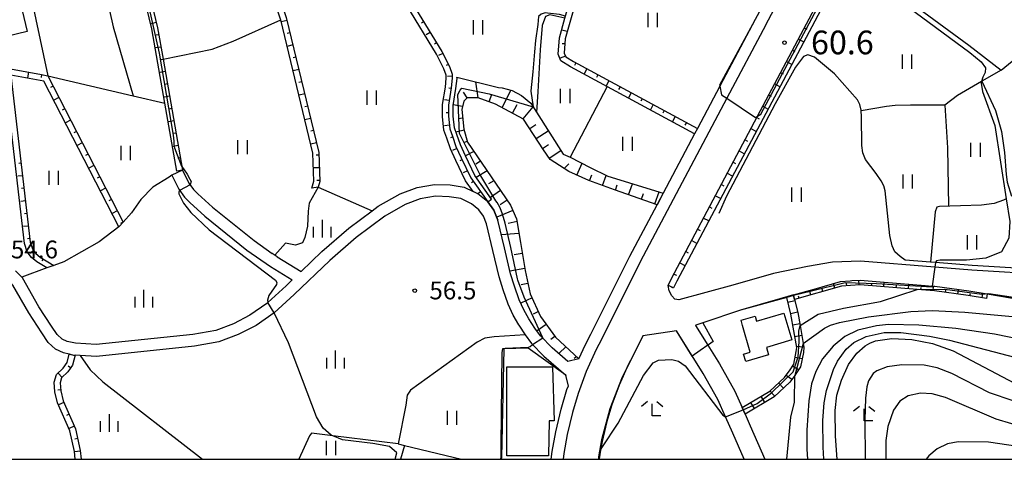
# Model space of a CAD drawing. Extents: x -12000 to -10000, y 88500 to 90000.
# Drawn here: x -11583 to -11375, y 88500 to 88593 of the extents above; entities that cross this region are included whole.
import ezdxf

# ---------------------------------------------------------------- set-up
doc = ezdxf.new("R2010")
doc.units = 0
for name, color, linetype in [('2101000', 7, 'Continuous'), ('2101001', 7, 'Continuous'), ('2213000', 7, 'Continuous'), ('3001000', 4, 'Continuous'), ('3003000', 7, 'Continuous'), ('5102000', 4, 'Continuous'), ('6101110', 6, 'Continuous'), ('6101121', 6, 'Continuous'), ('6101990', 6, 'Continuous'), ('6110000', 1, 'Continuous'), ('6301000', 3, 'Continuous'), ('6302000', 3, 'Continuous'), ('6311000', 3, 'Continuous'), ('6333000', 2, 'Continuous'), ('6334000', 2, 'Continuous'), ('7101000', 4, 'Continuous'), ('7101001', 8, 'Continuous'), ('7102000', 2, 'Continuous'), ('7102001', 8, 'Continuous'), ('7201110', 2, 'Continuous'), ('7201121', 63, 'Continuous'), ('7201990', 2, 'Continuous'), ('7311000', 1, 'Continuous'), ('7312000', 4, 'Continuous'), ('999', 7, 'Continuous')]:
    doc.layers.add(name, color=color, linetype=linetype)
doc.styles.add('Dm_Anotation', font='txt.shx', dxfattribs={"bigfont": 'PSCDM.shx'})

# ---------------------------------------------------------------- blocks, each defined once
blk = doc.blocks.new('631100')
at = {"layer": '6311000'}
for points in [[(-0.4, 0.6), (-0.4, -0.6)], [(0.4, 0.6), (0.4, -0.6)]]:
    blk.add_lwpolyline(points, dxfattribs=at)
blk = doc.blocks.new('633300')
at = {"layer": '6333000'}
for points in [[(-0.4, 0.6), (-0.9, 0.2)], [(0.72, -0.6), (0, -0.6), (0, 0.4)], [(0.4, 0.6), (0.9, 0.2)]]:
    blk.add_lwpolyline(points, dxfattribs=at)
blk = doc.blocks.new('633400')
at = {"layer": '6334000'}
for points in [[(-0.75, -0.75), (-0.75, 0.15)], [(0, -0.75), (0, 0.75)], [(0.75, -0.75), (0.75, 0.15)]]:
    blk.add_lwpolyline(points, dxfattribs=at)
blk = doc.blocks.new('731100')
at = {"layer": '7311000'}
blk.add_circle((0, 0), 0.15, dxfattribs=at)
blk = doc.blocks.new('731200')
at = {"layer": '7312000'}
blk.add_circle((0, 0), 0.15, dxfattribs=at)

msp = doc.modelspace()

# ---------------------------------------------------------------- linework, layer by layer
at = {"layer": '2101000', "flags": 128}
for points in [[(-11446.4, 88536.69), (-11445.66, 88538.17), (-11427.52, 88572.39), (-11402.63, 88619.33)], [(-11428.01, 88592.8), (-11435.48, 88578.71), (-11440.22, 88569.79), (-11440.81, 88568.69), (-11447.44, 88556.16), (-11448.73, 88553.73)], [(-11551.13, 88559.91), (-11549.69, 88556.97), (-11548.5, 88555.33), (-11547.37, 88554.17), (-11544.19, 88551.31), (-11535.3, 88544.15), (-11530.29, 88540.64), (-11525.73, 88537.84), (-11527.03, 88536.61), (-11530.91, 88533.06), (-11531.13, 88532.86), (-11534.67, 88530.39), (-11538.16, 88528.58), (-11541.87, 88527.19), (-11546.68, 88526.34), (-11567.09, 88524.21), (-11571.45, 88524.47), (-11573.21, 88524.83), (-11574.27, 88525.34), (-11575.36, 88526.31), (-11576.52, 88528.06), (-11579.21, 88532.18), (-11582.66, 88538.26), (-11582.81, 88538.42), (-11584.13, 88539.78)], [(-11548.89, 88561.01), (-11547.54, 88558.26), (-11546.59, 88556.95), (-11545.64, 88555.98), (-11542.57, 88553.22), (-11533.8, 88546.15), (-11529.95, 88543.45)], [(-11528.92, 88542.73), (-11523.86, 88539.62), (-11519.46, 88543.81), (-11513.81, 88548.73), (-11508.87, 88552.41), (-11507.57, 88553.38), (-11502.95, 88556.02), (-11499.39, 88557.35), (-11495.7, 88557.99), (-11492.38, 88557.87), (-11489.42, 88557.44), (-11487.57, 88556.52)], [(-11484.48, 88554.33), (-11486.57, 88556.02), (-11487.57, 88556.52)], [(-11477.9, 88528.33), (-11477.92, 88528.35), (-11479.09, 88530.41), (-11480.15, 88532.7), (-11481.22, 88535.72), (-11482.06, 88538.51), (-11483.37, 88544.03), (-11484.7, 88549.68), (-11485.38, 88551.3), (-11486.32, 88552.6), (-11487.93, 88553.91), (-11490.18, 88555.02), (-11492.61, 88555.38), (-11495.53, 88555.48), (-11498.74, 88554.92), (-11501.89, 88553.75), (-11506.2, 88551.29), (-11512.24, 88546.79), (-11517.78, 88541.96), (-11525.33, 88534.78), (-11529.56, 88530.9), (-11533.37, 88528.25), (-11537.14, 88526.3), (-11541.21, 88524.77), (-11546.33, 88523.86), (-11567.03, 88521.7), (-11570.47, 88521.91), (-11571.56, 88521.98)], [(-11484.48, 88554.33), (-11483.19, 88552.53), (-11482.31, 88550.45)], [(-11465.21, 88521.17), (-11463.85, 88524.2), (-11462.72, 88526.42), (-11454.5, 88542.86), (-11448.74, 88553.71), (-11448.73, 88553.73)], [(-11465.21, 88521.17), (-11467.56, 88520.65), (-11470.9, 88523.54), (-11473.31, 88526.06), (-11474.52, 88527.67), (-11475.77, 88529.65), (-11476.87, 88531.56), (-11477.83, 88533.65), (-11478.84, 88536.49), (-11479.64, 88539.16), (-11480.94, 88544.6), (-11482.31, 88550.45)], [(-11528.92, 88542.73), (-11529.95, 88543.45)], [(-11366.18, 88538.91), (-11382.27, 88539.87), (-11390.11, 88540.52), (-11405.76, 88541.81), (-11411.69, 88541.57), (-11416.97, 88540.7), (-11424.18, 88539.2), (-11432.72, 88536.74)], [(-11572.79, 88522.2), (-11574.01, 88522.44), (-11575.67, 88523.24), (-11577.27, 88524.66), (-11578.61, 88526.68), (-11581.35, 88530.88), (-11584.68, 88536.75), (-11585.65, 88537.76), (-11586.83, 88538.39), (-11588.37, 88538.77), (-11591.48, 88538.79), (-11597.74, 88538.49), (-11606.18, 88537.57), (-11616.63, 88535.96), (-11617.57, 88535.64), (-11617.65, 88535.59), (-11618.01, 88535.33), (-11617.83, 88529.09), (-11617.96, 88520.86), (-11618.36, 88512.51), (-11619.15, 88503.61), (-11619.57, 88500)], [(-11419.94, 88534.68), (-11415.59, 88535.91), (-11409.99, 88537.48), (-11407.95, 88537.67), (-11407.61, 88537.69), (-11405.84, 88537.81), (-11400.8, 88537.39), (-11392.15, 88536.67), (-11390.64, 88536.55), (-11390.08, 88536.5), (-11382.95, 88535.56), (-11379.06, 88534.9), (-11371.24, 88533.56)], [(-11432.72, 88536.74), (-11444.11, 88533.61), (-11444.97, 88533.77), (-11445.63, 88534.51), (-11446.16, 88535.57), (-11446.4, 88536.69)], [(-11419.94, 88534.68), (-11422.85, 88533.86), (-11431.11, 88531.48), (-11439.1, 88528.78), (-11440.57, 88528.28)], [(-11477.9, 88528.33), (-11476.58, 88526.25), (-11475.22, 88524.44), (-11472.62, 88521.73), (-11468, 88517.73), (-11467.97, 88517.7)], [(-11438.97, 88518.07), (-11438.98, 88518.1), (-11441.31, 88521.8), (-11444.66, 88527.1), (-11451.73, 88526.05), (-11453.8, 88521.92), (-11454.82, 88519.9), (-11456.72, 88515.66), (-11458.25, 88511.51), (-11459.33, 88507.94), (-11460.34, 88503.73), (-11460.66, 88501.94), (-11460.98, 88500.11), (-11460.99, 88500)], [(-11440.57, 88528.28), (-11440.63, 88528.26), (-11438.02, 88524.09), (-11435.54, 88520.14), (-11432.31, 88514.4), (-11430.76, 88510.9), (-11430.15, 88509.52), (-11429.07, 88507.09), (-11426.01, 88500)], [(-11572.79, 88522.2), (-11571.77, 88521.99), (-11571.56, 88521.98)], [(-11471.07, 88500), (-11470.87, 88501.61), (-11470.13, 88505.76), (-11468.99, 88510.55), (-11467.74, 88514.69), (-11467.43, 88515.52), (-11467.97, 88517.7)], [(-11430.36, 88500), (-11432.73, 88505.48), (-11434.26, 88508.94), (-11435.89, 88512.6), (-11438.97, 88518.07)]]:
    msp.add_lwpolyline(points, dxfattribs=at)
at = {"layer": '2101001', "flags": 128}
msp.add_lwpolyline([(-11548.89, 88561.01), (-11551.13, 88559.91)], dxfattribs=at)
at = {"layer": '2213000', "flags": 128}
for points in [[(-11425.8, 88591.63), (-11409.26, 88622.84)], [(-11425.8, 88591.63), (-11434.01, 88576.16), (-11452.29, 88541.68), (-11460.49, 88525.3), (-11461.59, 88523.13), (-11463.66, 88518.5), (-11465.36, 88513.9), (-11466.57, 88509.9), (-11467.68, 88505.26), (-11468.4, 88501.23), (-11468.55, 88500)]]:
    msp.add_lwpolyline(points, dxfattribs=at)
at = {"layer": '3001000', "flags": 128}
for points in [[(-11425.65, 88523.62), (-11425.19, 88522.01), (-11430.01, 88520.61), (-11430.48, 88522.21), (-11429.06, 88522.63), (-11430.7, 88528.26), (-11431, 88529.32), (-11428.03, 88530.18), (-11427.72, 88529.13), (-11421.95, 88530.81), (-11420.31, 88525.17), (-11425.65, 88523.62)], [(-11480.42, 88519.48), (-11470.79, 88519.48), (-11470.44, 88508.08), (-11471.47, 88508.09), (-11471.63, 88500.73), (-11480.42, 88500.73), (-11480.42, 88519.48)]]:
    msp.add_lwpolyline(points, close=True, dxfattribs=at)
at = {"layer": '3003000', "flags": 128}
msp.add_lwpolyline([(-11601.26, 88631.83), (-11592.17, 88634.01), (-11581.66, 88590.26), (-11590.75, 88588.08), (-11601.26, 88631.83)], close=True, dxfattribs=at)
at = {"layer": '5102000', "flags": 128}
for points in [[(-11371.73, 88540.24), (-11382.2, 88540.86), (-11389.98, 88541.51), (-11391.04, 88541.6), (-11396.35, 88542.04), (-11397.43, 88542.81), (-11398.57, 88543.78), (-11399.13, 88545), (-11399.62, 88547.24), (-11400.61, 88556.65), (-11400.86, 88557.68), (-11401.42, 88558.73), (-11402.51, 88560.27), (-11404.76, 88563.22), (-11405.33, 88564.62), (-11405.48, 88566.23), (-11405.57, 88572.32), (-11405.67, 88573.49), (-11405.68, 88573.65), (-11405.95, 88574.86), (-11406.43, 88575.85), (-11411.26, 88581.3), (-11415.51, 88584.82), (-11416.9, 88585.34), (-11417.79, 88584.99), (-11419.49, 88582.72), (-11423.83, 88574.96), (-11434.04, 88555.51)], [(-11434.04, 88555.51), (-11435.69, 88551.86)], [(-11375.03, 88554.97), (-11375.58, 88554.7), (-11377.55, 88553.99), (-11380.28, 88553.61), (-11389.13, 88553.33), (-11389.69, 88553.19), (-11390.05, 88552.19), (-11391.04, 88541.6)], [(-11570.47, 88521.91), (-11568.39, 88518.84), (-11565.7, 88516.34), (-11544.68, 88500)]]:
    msp.add_lwpolyline(points, dxfattribs=at)
at = {"layer": '6101110', "flags": 128}
for points in [[(-11594.98, 88728.62), (-11587.2, 88695.32), (-11583.76, 88683.96), (-11579.35, 88672.4), (-11577.5, 88667.57), (-11567.7, 88640.9), (-11567.36, 88640.02), (-11562.83, 88628.21), (-11560.08, 88615.58), (-11558.19, 88607.76), (-11554.16, 88591.03), (-11553, 88584.42), (-11548.89, 88561.01)], [(-11570.44, 88718.01), (-11544.97, 88646.91), (-11526.99, 88593.22), (-11520.11, 88564.73), (-11519.93, 88558.58), (-11520.23, 88557.39)], [(-11474.85, 88686.79), (-11471.36, 88674.81), (-11470.4, 88670.11), (-11469.89, 88665.79), (-11469.49, 88656.8), (-11469.63, 88642.89), (-11470.44, 88618.61), (-11470.64, 88612.81), (-11470.45, 88608.94), (-11469.99, 88608.11), (-11463.31, 88606.83), (-11463.8, 88605.65), (-11466.43, 88594.64), (-11468.11, 88588.73), (-11468.32, 88585.69), (-11468, 88584.89), (-11466.38, 88583.89), (-11440.22, 88569.79)], [(-11446.4, 88536.69), (-11445.66, 88538.17), (-11427.52, 88572.39), (-11402.63, 88619.33)], [(-11500.49, 88596.37), (-11494.18, 88586.06), (-11492.57, 88582.88), (-11492.01, 88581.28), (-11491.98, 88580.87), (-11491.95, 88580.39), (-11492.17, 88578.34), (-11492.77, 88574.72), (-11492.77, 88572.36), (-11492.49, 88569.73), (-11491.93, 88568.18), (-11491.18, 88565.99), (-11490.06, 88563.59), (-11488.05, 88559.37), (-11484.48, 88554.33)], [(-11603.24, 88587.95), (-11595.21, 88584.46), (-11590.66, 88583.33), (-11578.65, 88581.16), (-11577.32, 88580.92), (-11561.44, 88550.04)], [(-11586.4, 88581.29), (-11585.13, 88581.06), (-11581.03, 88545.78), (-11580.54, 88544.37), (-11579.85, 88543.45), (-11578.91, 88542.67), (-11576.02, 88540.92)], [(-11448.74, 88553.71), (-11457.74, 88556.86), (-11463.12, 88558.84), (-11467.38, 88560.73), (-11471.32, 88563.23), (-11472.68, 88565.28), (-11476.9, 88571.77), (-11482.81, 88574.91), (-11486.51, 88576.26), (-11488.8, 88576.28), (-11489.55, 88575.56), (-11489.93, 88573.81), (-11489.48, 88569.64), (-11488.73, 88566.88), (-11479.64, 88553.59), (-11478.39, 88550.76), (-11477.58, 88545.77), (-11476.58, 88539.82), (-11475.5, 88534.93), (-11473.31, 88530.12), (-11470.2, 88525.79), (-11465.21, 88521.17)], [(-11379.23, 88533.91), (-11383.1, 88534.58), (-11390.19, 88535.51), (-11393.82, 88535.81), (-11405.85, 88536.8), (-11407.87, 88536.67), (-11409.81, 88536.5), (-11419.71, 88533.7)], [(-11571.56, 88521.98), (-11572.12, 88519.87), (-11573.11, 88518.43), (-11574.41, 88517.2), (-11574.74, 88516.1), (-11574.61, 88514.44), (-11574.06, 88512.31), (-11571.46, 88506.4), (-11570.48, 88501.88), (-11570.27, 88500)]]:
    msp.add_lwpolyline(points, dxfattribs=at)
at = {"layer": '6101121', "flags": 128}
for points in [[(-11548.89, 88561.01), (-11550.11, 88560.8), (-11552.63, 88575.12), (-11555.38, 88590.78), (-11561.29, 88615.3), (-11564.02, 88627.85), (-11568.86, 88640.46), (-11578.66, 88667.14), (-11584.94, 88683.56), (-11585.86, 88686.59), (-11588.4, 88695), (-11596.23, 88728.5), (-11594.98, 88728.62)], [(-11520.23, 88557.39), (-11521.57, 88557.18), (-11521.19, 88558.71), (-11521.36, 88564.56), (-11528.15, 88592.7), (-11528.19, 88592.87), (-11533.95, 88610.05), (-11546.16, 88646.5), (-11546.17, 88646.54), (-11558.68, 88681.48), (-11572.48, 88720.01), (-11570.44, 88718.01)], [(-11440.22, 88569.79), (-11440.81, 88568.69), (-11467, 88582.8), (-11469.02, 88584.05), (-11469.58, 88585.5), (-11469.35, 88588.95), (-11468.17, 88593.08), (-11467.64, 88594.96), (-11465.03, 88605.88), (-11470.79, 88606.99), (-11471.58, 88608.41), (-11471.68, 88608.59), (-11471.89, 88612.81), (-11471.69, 88618.65), (-11470.88, 88642.92), (-11470.74, 88656.78), (-11471.14, 88665.69), (-11471.49, 88668.65), (-11471.64, 88669.91), (-11471.64, 88669.93), (-11472.57, 88674.51), (-11476.07, 88686.54), (-11474.85, 88686.79)], [(-11402.63, 88619.33), (-11401.7, 88618.42), (-11408.28, 88606), (-11408.75, 88605.11), (-11444.55, 88537.6), (-11445.27, 88536.15), (-11446.4, 88536.69)], [(-11484.48, 88554.33), (-11486.57, 88556.02), (-11487.57, 88556.52), (-11489.13, 88558.73), (-11491.19, 88563.06), (-11492.34, 88565.52), (-11493.11, 88567.77), (-11493.71, 88569.45), (-11494.02, 88572.29), (-11494.02, 88574.82), (-11493.41, 88578.51), (-11493.21, 88580.42), (-11493.25, 88581.03), (-11493.72, 88582.38), (-11495.27, 88585.45), (-11501.58, 88595.75)], [(-11561.44, 88550.04), (-11562.26, 88549.13), (-11562.34, 88549.07), (-11578.15, 88579.8), (-11585.13, 88581.06), (-11586.4, 88581.29), (-11590.92, 88582.11), (-11595.61, 88583.27), (-11603.74, 88586.81), (-11603.24, 88587.95)], [(-11576.02, 88540.92), (-11577.51, 88540.37), (-11579.63, 88541.66), (-11580.75, 88542.59), (-11581.65, 88543.78), (-11582.24, 88545.51), (-11586.4, 88581.29)], [(-11465.21, 88521.17), (-11467.56, 88520.65), (-11470.9, 88523.54), (-11473.31, 88526.06), (-11474.52, 88527.67), (-11475.77, 88529.65), (-11476.87, 88531.56), (-11477.83, 88533.65), (-11478.84, 88536.49), (-11479.64, 88539.16), (-11480.94, 88544.6), (-11482.31, 88550.45), (-11483.19, 88552.53), (-11484.48, 88554.33), (-11483.66, 88554.91), (-11487.18, 88559.88), (-11489.15, 88564.02), (-11490.25, 88566.37), (-11490.99, 88568.51), (-11491.51, 88569.96), (-11491.77, 88572.41), (-11491.77, 88574.64), (-11491.18, 88578.21), (-11490.95, 88580.37), (-11490.96, 88580.62), (-11482.17, 88578.42), (-11481.45, 88578.34), (-11479.31, 88577.78), (-11477.35, 88576.73), (-11475.39, 88575.16), (-11474.18, 88573.26), (-11468.54, 88564.34), (-11467.05, 88563.76), (-11462.83, 88561.57), (-11459.11, 88559.72), (-11447.44, 88556.16), (-11448.74, 88553.71)], [(-11419.71, 88533.7), (-11419.91, 88534.55), (-11419.94, 88534.68), (-11415.59, 88535.91), (-11409.99, 88537.48), (-11407.95, 88537.67), (-11407.61, 88537.69), (-11405.84, 88537.81), (-11400.8, 88537.39), (-11392.15, 88536.67), (-11390.64, 88536.55), (-11390.08, 88536.5), (-11382.95, 88535.56), (-11379.06, 88534.9), (-11379.23, 88533.91)], [(-11571.53, 88500), (-11571.72, 88501.68), (-11572.66, 88506.01), (-11575.25, 88511.9), (-11575.84, 88514.23), (-11576, 88516.24), (-11575.51, 88517.88), (-11574.07, 88519.25), (-11573.27, 88520.41), (-11572.79, 88522.2), (-11571.77, 88521.99), (-11571.56, 88521.98)]]:
    msp.add_lwpolyline(points, dxfattribs=at)
at = {"layer": '6101990', "flags": 128}
for points in [[(-11554.43, 88592.14), (-11555.51, 88591.88)], [(-11526.83, 88592.57), (-11528.04, 88592.28)], [(-11498, 88592.29), (-11498.42, 88592.03)], [(-11417.65, 88591.01), (-11417.14, 88590.74)], [(-11553.9, 88589.57), (-11554.45, 88589.47)], [(-11526.21, 88589.98), (-11526.81, 88589.84)], [(-11496.64, 88590.07), (-11497.49, 88589.54)], [(-11467.68, 88590.23), (-11468.85, 88590.56)], [(-11553.45, 88586.97), (-11554.54, 88586.78)], [(-11525.59, 88587.41), (-11526.79, 88587.12)], [(-11495.28, 88587.85), (-11495.71, 88587.58)], [(-11468.18, 88587.64), (-11468.79, 88587.68)], [(-11418.9, 88588.65), (-11417.88, 88588.11)], [(-11524.96, 88584.83), (-11525.56, 88584.68)], [(-11493.96, 88585.61), (-11494.85, 88585.16)], [(-11468.07, 88585.05), (-11469.2, 88584.61)], [(-11420.15, 88586.29), (-11419.64, 88586.02)], [(-11552.99, 88584.37), (-11553.54, 88584.28)], [(-11492.78, 88583.29), (-11493.23, 88583.07)], [(-11465.88, 88583.62), (-11466.17, 88583.08)], [(-11421.4, 88583.92), (-11420.38, 88583.39)], [(-11581.41, 88581.66), (-11581.62, 88580.46)], [(-11578.65, 88581.16), (-11578.76, 88580.56)], [(-11552.53, 88581.78), (-11553.63, 88581.59)], [(-11524.34, 88582.25), (-11525.54, 88581.96)], [(-11491.98, 88580.83), (-11492.98, 88580.77)], [(-11463.55, 88582.36), (-11464.12, 88581.29)], [(-11461.21, 88581.1), (-11461.5, 88580.57)], [(-11422.65, 88581.56), (-11422.14, 88581.3)], [(-11576.2, 88578.73), (-11576.75, 88578.45)], [(-11552.08, 88579.18), (-11552.62, 88579.09)], [(-11523.72, 88579.66), (-11524.32, 88579.52)], [(-11486.51, 88576.26), (-11487, 88579.63)], [(-11458.88, 88579.85), (-11459.46, 88578.78)], [(-11456.55, 88578.59), (-11456.84, 88578.05)], [(-11423.9, 88579.21), (-11422.89, 88578.67)], [(-11551.62, 88576.59), (-11552.72, 88576.4)], [(-11523.09, 88577.08), (-11524.3, 88576.79)], [(-11492.19, 88578.24), (-11492.68, 88578.33)], [(-11488.8, 88576.28), (-11489.62, 88577.46)], [(-11484.16, 88575.4), (-11483.63, 88577.05)], [(-11481.43, 88574.18), (-11479.61, 88577.86)], [(-11454.22, 88577.33), (-11454.79, 88576.26)], [(-11425.16, 88576.85), (-11424.65, 88576.58)], [(-11574.97, 88576.34), (-11576.07, 88575.78)], [(-11522.47, 88574.5), (-11523.07, 88574.35)], [(-11492.61, 88575.67), (-11493.6, 88575.84)], [(-11489.8, 88574.42), (-11491.74, 88574.81)], [(-11479.22, 88573.01), (-11478.26, 88574.85)], [(-11477.01, 88571.84), (-11474.88, 88574.36)], [(-11451.88, 88576.08), (-11452.17, 88575.54)], [(-11449.55, 88574.82), (-11450.13, 88573.75)], [(-11426.41, 88574.49), (-11425.39, 88573.95)], [(-11573.74, 88573.95), (-11574.29, 88573.67)], [(-11551.17, 88573.99), (-11551.71, 88573.9)], [(-11492.77, 88573.08), (-11493.27, 88573.08)], [(-11447.22, 88573.56), (-11447.51, 88573.03)], [(-11444.88, 88572.3), (-11445.46, 88571.23)], [(-11572.51, 88571.56), (-11573.61, 88570.99)], [(-11550.71, 88571.4), (-11551.8, 88571.2)], [(-11521.85, 88571.92), (-11523.05, 88571.63)], [(-11492.57, 88570.49), (-11493.57, 88570.38)], [(-11489.73, 88571.94), (-11490.71, 88571.83)], [(-11475.61, 88569.79), (-11474.32, 88570.62)], [(-11442.55, 88571.05), (-11442.84, 88570.51)], [(-11427.66, 88572.13), (-11427.15, 88571.86)], [(-11571.28, 88569.17), (-11571.83, 88568.89)], [(-11550.25, 88568.8), (-11550.8, 88568.7)], [(-11521.22, 88569.34), (-11521.82, 88569.19)], [(-11489.43, 88569.46), (-11491.17, 88569.03)], [(-11474.25, 88567.69), (-11471.69, 88569.32)], [(-11428.91, 88569.77), (-11427.89, 88569.23)], [(-11570.05, 88566.78), (-11571.15, 88566.21)], [(-11549.8, 88566.2), (-11550.89, 88566.01)], [(-11520.6, 88566.75), (-11521.8, 88566.46)], [(-11491.87, 88568), (-11492.34, 88567.83)], [(-11488.77, 88567.05), (-11489.55, 88566.82)], [(-11472.88, 88565.59), (-11471.62, 88566.4)], [(-11430.16, 88567.41), (-11429.65, 88567.14)], [(-11568.82, 88564.39), (-11569.37, 88564.11)], [(-11520.09, 88564.16), (-11520.71, 88564.14)], [(-11490.98, 88565.55), (-11491.89, 88565.13)], [(-11487.42, 88564.96), (-11489.14, 88563.99)], [(-11471.5, 88563.51), (-11469.04, 88565.13)], [(-11431.41, 88565.05), (-11430.39, 88564.51)], [(-11582.97, 88562.48), (-11583.47, 88562.42)], [(-11567.59, 88562), (-11568.69, 88561.43)], [(-11549.34, 88563.61), (-11549.89, 88563.51)], [(-11489.87, 88563.19), (-11490.33, 88562.98)], [(-11486.01, 88562.9), (-11487, 88562.24)], [(-11468.31, 88561.32), (-11467.36, 88562.32)], [(-11465.65, 88559.96), (-11464.54, 88562.46)], [(-11432.66, 88562.69), (-11432.15, 88562.42)], [(-11582.66, 88559.82), (-11583.66, 88559.71)], [(-11520.02, 88561.5), (-11521.26, 88561.46)], [(-11488.75, 88560.84), (-11489.66, 88560.41)], [(-11484.59, 88560.83), (-11486.88, 88559.45)], [(-11462.97, 88558.78), (-11462.52, 88559.99)], [(-11460.23, 88557.78), (-11459.45, 88559.89)], [(-11433.91, 88560.33), (-11432.89, 88559.79)], [(-11566.36, 88559.61), (-11566.91, 88559.32)], [(-11519.94, 88558.84), (-11520.56, 88558.83)], [(-11487.49, 88558.58), (-11487.9, 88558.29)], [(-11483.18, 88558.77), (-11484.31, 88558.09)], [(-11457.51, 88556.78), (-11457.12, 88557.89)], [(-11454.75, 88555.81), (-11453.94, 88558.14)], [(-11435.16, 88557.97), (-11434.66, 88557.7)], [(-11582.35, 88557.17), (-11582.85, 88557.11)], [(-11565.13, 88557.22), (-11566.23, 88556.65)], [(-11485.99, 88556.45), (-11486.59, 88556.03)], [(-11481.77, 88556.71), (-11483.88, 88555.21)], [(-11451.99, 88554.85), (-11451.56, 88556.07)], [(-11449.21, 88553.87), (-11448.32, 88556.42)], [(-11436.42, 88555.61), (-11435.4, 88555.07)], [(-11582.04, 88554.51), (-11583.05, 88554.4)], [(-11563.9, 88554.83), (-11564.45, 88554.54)], [(-11480.36, 88554.64), (-11481.83, 88553.66)], [(-11581.73, 88551.86), (-11582.24, 88551.8)], [(-11562.67, 88552.43), (-11563.77, 88551.87)], [(-11479.14, 88552.47), (-11482.58, 88551.08)], [(-11437.67, 88553.25), (-11437.16, 88552.98)], [(-11561.44, 88550.04), (-11561.99, 88549.76)], [(-11478.29, 88550.14), (-11480.17, 88549.74)], [(-11438.92, 88550.89), (-11437.9, 88550.35)], [(-11581.42, 88549.2), (-11582.43, 88549.09)], [(-11477.88, 88547.67), (-11481.58, 88547.35)], [(-11440.17, 88548.53), (-11439.66, 88548.26)], [(-11581.12, 88546.55), (-11581.62, 88546.49)], [(-11441.42, 88546.17), (-11440.4, 88545.63)], [(-11580.3, 88544.04), (-11581.1, 88543.43)], [(-11477.19, 88543.44), (-11478.86, 88543.16)], [(-11442.67, 88543.81), (-11442.16, 88543.54)], [(-11578.3, 88542.31), (-11578.56, 88541.87)], [(-11443.92, 88541.45), (-11442.9, 88540.91)], [(-11476.65, 88540.25), (-11479.78, 88539.72)], [(-11445.17, 88539.09), (-11444.66, 88538.82)], [(-11475.98, 88537.1), (-11477.4, 88536.78)], [(-11411.23, 88536.09), (-11411.5, 88537.06)], [(-11408.68, 88536.6), (-11408.72, 88537.1)], [(-11406.07, 88536.79), (-11406.14, 88537.79)], [(-11403.47, 88536.61), (-11403.43, 88537.1)], [(-11400.87, 88536.39), (-11400.78, 88537.39)], [(-11395.66, 88535.96), (-11395.58, 88536.96)], [(-11446.39, 88536.71), (-11445.36, 88536.2)], [(-11416.26, 88534.67), (-11416.53, 88535.64)], [(-11413.74, 88535.38), (-11413.88, 88535.87)], [(-11398.26, 88536.17), (-11398.22, 88536.67)], [(-11393.06, 88535.74), (-11393.02, 88536.24)], [(-11390.45, 88535.53), (-11390.37, 88536.52)], [(-11387.86, 88535.2), (-11387.8, 88535.7)], [(-11385.27, 88534.86), (-11385.14, 88535.85)], [(-11382.69, 88534.5), (-11382.6, 88535)], [(-11380.11, 88534.06), (-11379.94, 88535.05)], [(-11475.09, 88534.04), (-11477.51, 88532.95)], [(-11418.77, 88533.96), (-11418.91, 88534.45)], [(-11473.78, 88531.15), (-11474.91, 88530.63)], [(-11472.13, 88528.47), (-11474.07, 88527.07)], [(-11470.29, 88525.91), (-11471.14, 88525.3)], [(-11468.01, 88523.76), (-11469.42, 88522.36)], [(-11571.59, 88521.85), (-11572.78, 88522.16)], [(-11465.71, 88521.64), (-11466.26, 88521.23)], [(-11572.51, 88519.31), (-11573.01, 88519.66)], [(-11574.32, 88517.28), (-11575.17, 88518.17)], [(-11574.62, 88514.64), (-11575.23, 88514.59)], [(-11573.93, 88512.01), (-11575.05, 88511.51)], [(-11572.83, 88509.51), (-11573.39, 88509.26)], [(-11571.73, 88507.01), (-11572.85, 88506.51)], [(-11571.02, 88504.38), (-11571.62, 88504.25)], [(-11570.46, 88501.7), (-11571.68, 88501.57)]]:
    msp.add_lwpolyline(points, dxfattribs=at)
at = {"layer": '6110000', "flags": 128}
for points in [[(-11585.84, 88620.92), (-11577.32, 88580.92)], [(-11428.01, 88592.8), (-11435.48, 88578.71), (-11440.22, 88569.79), (-11440.81, 88568.69), (-11447.44, 88556.16), (-11448.73, 88553.73)], [(-11338.98, 88550.12), (-11340.7, 88544.74), (-11343.03, 88537.93), (-11343.88, 88536.66), (-11344.49, 88535.98), (-11345.36, 88535.21), (-11347.17, 88534.38), (-11348.69, 88533.87), (-11350.79, 88533.21), (-11352.96, 88532.75), (-11355.62, 88532.47), (-11366.48, 88532.92), (-11371.24, 88533.56), (-11379.06, 88534.9)], [(-11419.94, 88534.68), (-11422.85, 88533.86), (-11431.11, 88531.48), (-11439.1, 88528.78), (-11440.57, 88528.28)], [(-11438.97, 88518.07), (-11438.98, 88518.1), (-11441.31, 88521.8), (-11444.66, 88527.1), (-11451.73, 88526.05), (-11453.8, 88521.92), (-11454.82, 88519.9), (-11456.72, 88515.66), (-11458.25, 88511.51), (-11459.33, 88507.94), (-11460.34, 88503.73), (-11460.66, 88501.94), (-11460.98, 88500.11), (-11460.99, 88500)], [(-11468, 88517.73), (-11475.91, 88523.46), (-11481.04, 88523.28), (-11481.57, 88500.41), (-11481.66, 88500)]]:
    msp.add_lwpolyline(points, dxfattribs=at)
at = {"layer": '6301000', "flags": 128}
for points in [[(-11551.13, 88559.91), (-11551.73, 88559.55), (-11555.19, 88557.44), (-11557.7, 88554.84), (-11559.66, 88552.03), (-11561.44, 88550.04)], [(-11520.23, 88557.39), (-11522.19, 88554.01), (-11522.37, 88552.35), (-11522.53, 88549.21), (-11523.04, 88546.81), (-11523.59, 88545.66), (-11525.03, 88545.2), (-11527.18, 88545.57), (-11529.43, 88543.09)], [(-11520.23, 88557.39), (-11508.87, 88552.41)], [(-11562.34, 88549.07), (-11566.49, 88545.87), (-11573.97, 88541.67), (-11576.02, 88540.92)], [(-11577.51, 88540.37), (-11582.81, 88538.42)], [(-11476.58, 88526.25), (-11483.1, 88525.84), (-11485.05, 88525.55), (-11486.73, 88524.73), (-11500.79, 88514.55), (-11501.49, 88513.53), (-11501.79, 88511.43), (-11503.36, 88503.24), (-11517.18, 88504.96), (-11521.67, 88505.52), (-11522.11, 88504.97), (-11524.36, 88500)]]:
    msp.add_lwpolyline(points, dxfattribs=at)
at = {"layer": '6302000', "flags": 128}
for points in [[(-11575.18, 88623.97), (-11571.22, 88624.1), (-11570.43, 88623.23), (-11567.03, 88606.96), (-11563.5, 88591.24), (-11559.29, 88576.69)], [(-11408.28, 88606), (-11382.95, 88587.36), (-11376.08, 88582.1), (-11368.75, 88588.05), (-11368.44, 88588.31), (-11356.44, 88593.52), (-11355.65, 88593.86)], [(-11468.17, 88593.08), (-11471.38, 88593.76), (-11472.28, 88593.39), (-11472.95, 88591.49), (-11473.41, 88586.35), (-11473.87, 88577.49)], [(-11553, 88584.42), (-11542.64, 88586.54), (-11538.21, 88588.2), (-11528.15, 88592.7)], [(-11577.32, 88580.92), (-11559.29, 88576.69), (-11552.63, 88575.12)], [(-11376.08, 88582.1), (-11380.16, 88579.74), (-11380.22, 88579.7), (-11385.34, 88576.74), (-11387.96, 88574.73), (-11388.89, 88574.68), (-11395.22, 88574.72), (-11398.49, 88574.62), (-11400.27, 88574.44), (-11405.67, 88573.49)], [(-11459.26, 88578.63), (-11467.05, 88563.76)], [(-11380.16, 88579.74), (-11377.31, 88573.56), (-11376, 88569.17), (-11375.41, 88564.7), (-11375.07, 88560.08), (-11374.81, 88558.44), (-11373.9, 88555.52)], [(-11473.87, 88577.49), (-11474.18, 88573.26)], [(-11387.96, 88574.73), (-11387.41, 88565.72), (-11387.25, 88553.39)], [(-11503.36, 88503.24), (-11502.03, 88502.92), (-11489.99, 88500)], [(-11502.03, 88502.92), (-11502.91, 88500)]]:
    msp.add_lwpolyline(points, dxfattribs=at)
at = {"layer": '7101000', "flags": 128}
for points in [[(-11408.75, 88605.11), (-11382.68, 88585.83), (-11380.34, 88583.87), (-11379.42, 88582.6), (-11379.48, 88581.61), (-11379.98, 88580.61), (-11380.22, 88579.7), (-11380.32, 88579.33), (-11380.06, 88577.61), (-11377.45, 88570.39), (-11375.03, 88554.97), (-11374.27, 88550.17), (-11374.47, 88546.63), (-11376.02, 88543.8), (-11379.32, 88542.4), (-11383.4, 88542.04), (-11388.98, 88542.03), (-11389.77, 88541.85), (-11389.98, 88541.51)], [(-11439.1, 88528.78), (-11436.9, 88524.86), (-11437.9, 88524.17)], [(-11410.69, 88500), (-11411.04, 88504.9), (-11411.11, 88510.28), (-11410.77, 88513.53), (-11409.82, 88516.71), (-11408.29, 88520), (-11406.54, 88522.4), (-11404.81, 88523.97), (-11403.84, 88524.53), (-11402.62, 88524.96), (-11399.2, 88525.46), (-11394.96, 88525.3), (-11390.58, 88524.42), (-11386.23, 88522.85), (-11373.29, 88516.06)]]:
    msp.add_lwpolyline(points, dxfattribs=at)
at = {"layer": '7101001', "flags": 128}
for points in [[(-11439.17, 88702.79), (-11438.34, 88701.62), (-11435.08, 88680.32), (-11432.61, 88663.57), (-11431.73, 88659.98), (-11430.43, 88654.71), (-11427.46, 88642.61), (-11422.93, 88631.85), (-11414.85, 88617.63), (-11423.27, 88601.73), (-11426.61, 88595.44), (-11426.72, 88595.24), (-11428.01, 88592.8), (-11428.6, 88591.7), (-11435.52, 88578.9), (-11435.48, 88578.71), (-11435.12, 88576.9), (-11434.01, 88576.16), (-11427.97, 88572.13), (-11427.52, 88572.39), (-11426.83, 88572.78), (-11409.9, 88604.65), (-11409.5, 88605.09), (-11408.75, 88605.11)], [(-11389.98, 88541.51), (-11390.11, 88540.52), (-11390.64, 88536.55), (-11390.67, 88536.3), (-11402.4, 88537.05), (-11409.01, 88537.26), (-11416.43, 88535.39), (-11419.91, 88534.55), (-11421.36, 88534.15), (-11431.11, 88531.48), (-11439.1, 88528.78)], [(-11437.9, 88524.17), (-11438.02, 88524.09), (-11439.66, 88522.95), (-11441.32, 88521.79), (-11444.66, 88527.1), (-11451.73, 88526.05), (-11456.22, 88517), (-11458.71, 88510.63), (-11460.47, 88504.13), (-11461.06, 88500.49), (-11461.11, 88500)]]:
    msp.add_lwpolyline(points, dxfattribs=at)
at = {"layer": '7102000', "flags": 128}
for points in [[(-11468.04, 88593.52), (-11469.35, 88593.85), (-11471.84, 88594.13), (-11472.34, 88594.18), (-11473.19, 88593.93), (-11473.77, 88593.44), (-11473.91, 88591.72), (-11474.39, 88588.35), (-11474.61, 88585.96), (-11474.98, 88581.72), (-11475.39, 88577.74), (-11475.37, 88577.66), (-11474.88, 88574.35)], [(-11549.02, 88561.78), (-11547.91, 88560.12), (-11547.32, 88559.1), (-11547.09, 88558.59), (-11547.29, 88557.92)], [(-11549.5, 88556.7), (-11549.7, 88556.4), (-11549.7, 88555.99), (-11548.69, 88554.07)], [(-11548.69, 88554.07), (-11547.11, 88552.09), (-11543.27, 88548.42), (-11529.28, 88537.8), (-11529.01, 88537.33), (-11529.04, 88536.87), (-11530.65, 88534.54), (-11530.93, 88533.58), (-11530.91, 88533.06)], [(-11418.56, 88528.26), (-11414.73, 88530.61), (-11409.38, 88531.89), (-11401.6, 88533.26), (-11393.82, 88535.81)], [(-11504.04, 88500), (-11503.67, 88501.39), (-11505.21, 88502.7), (-11508.75, 88503.33), (-11515.13, 88504.14), (-11517.18, 88504.96), (-11517.5, 88505.09), (-11519.19, 88506.57), (-11520.58, 88508.99), (-11526.54, 88524.57), (-11529.56, 88530.9)], [(-11417.88, 88524.45), (-11413.38, 88527.69), (-11412.11, 88528.3), (-11410.21, 88528.89), (-11404.12, 88530.09), (-11395.14, 88531.2), (-11390.56, 88531.4), (-11383.75, 88531.02), (-11363.68, 88529.2)], [(-11364.1, 88523.65), (-11377.49, 88526.38), (-11385.67, 88527.57), (-11393.51, 88528.29), (-11399.87, 88528.41), (-11402.41, 88528.18), (-11406.32, 88527.26), (-11409.1, 88525.94), (-11411.58, 88523.85), (-11413.81, 88521.16), (-11415.25, 88518.54), (-11416.11, 88515.95), (-11416.72, 88512.32), (-11417.15, 88506.13), (-11417.11, 88502.16), (-11416.96, 88500)], [(-11413.52, 88500), (-11413.68, 88502.55), (-11413.75, 88508.17), (-11413.48, 88511.88), (-11412.95, 88514.54), (-11411.49, 88518.95), (-11410.62, 88520.72), (-11408.83, 88523.22), (-11407.23, 88524.65), (-11404.56, 88525.9), (-11400.81, 88526.74), (-11397.28, 88526.75), (-11391.23, 88525.99), (-11386.97, 88525.1), (-11371.65, 88521.12)], [(-11475.88, 88523.67), (-11475.54, 88523.79), (-11474.99, 88524.2)], [(-11460.66, 88501.94), (-11460.36, 88502.39), (-11456.93, 88507.63), (-11451.57, 88517.66), (-11449.52, 88520.37), (-11448.45, 88520.91), (-11445.59, 88521.03), (-11444.21, 88520.67), (-11442.83, 88519.73), (-11434.88, 88509.29), (-11434.26, 88508.94)], [(-11368.54, 88510.66), (-11378.53, 88514.03), (-11386.49, 88518.08), (-11389.59, 88519.27), (-11392.32, 88519.83), (-11397.09, 88519.95), (-11400.17, 88519.53), (-11402.36, 88518.64), (-11403.09, 88518.07), (-11404.07, 88516.53), (-11404.45, 88515.31), (-11404.75, 88512.91), (-11404.9, 88508.36), (-11404.81, 88500)], [(-11421.33, 88500), (-11420.46, 88508.88), (-11419.72, 88512.07), (-11419.64, 88517.7)], [(-11370.52, 88506.52), (-11377.19, 88508.48), (-11387.87, 88513.07), (-11390.69, 88513.84), (-11393.13, 88513.92), (-11395.74, 88513.41), (-11397.5, 88512.23), (-11398.81, 88510.37), (-11399.99, 88506.93), (-11400.44, 88503.95), (-11400.44, 88500)], [(-11335.2, 88500), (-11339.47, 88500.33), (-11360.21, 88500.88), (-11378.74, 88503.62), (-11385.19, 88503.68), (-11387.45, 88503.23), (-11389.62, 88502.23), (-11391.4, 88500.73), (-11391.9, 88500)]]:
    msp.add_lwpolyline(points, dxfattribs=at)
at = {"layer": '7102001', "flags": 128}
for points in [[(-11550.48, 88565.62), (-11550.62, 88566.5), (-11550.65, 88567.11), (-11550.78, 88568.41), (-11553.77, 88585.68), (-11558.12, 88605.1), (-11563.12, 88626.45), (-11564.38, 88630.37), (-11572.11, 88651.39), (-11578.73, 88669.61), (-11585.26, 88686.72)], [(-11474.99, 88524.2), (-11472.86, 88525.59), (-11476.76, 88534.21), (-11478.12, 88537.76), (-11478.21, 88538.06), (-11479.58, 88544.69), (-11480.78, 88549.8), (-11481.36, 88551.73), (-11481.88, 88553.06), (-11482.51, 88554.2), (-11482.74, 88554.54), (-11486.13, 88560.13), (-11490.46, 88568.72), (-11490.77, 88576.95), (-11490.3, 88577.86), (-11489.91, 88578.28), (-11484.14, 88577.13), (-11474.88, 88574.35)], [(-11549.02, 88561.78), (-11550.48, 88565.62)], [(-11547.29, 88557.92), (-11549.5, 88556.7)], [(-11393.82, 88535.81), (-11393.46, 88535.9), (-11390.97, 88535.82), (-11387.98, 88535.88), (-11380.21, 88534.85), (-11378.7, 88534.99), (-11375.4, 88534.46), (-11366.07, 88533.1), (-11355.85, 88532.64), (-11350.78, 88533.34), (-11346.28, 88535.06), (-11344.39, 88536.46), (-11343.11, 88538.27), (-11341.5, 88543.22), (-11339.89, 88548.12), (-11338.98, 88550.12)], [(-11529.56, 88530.9), (-11530.91, 88533.06)], [(-11434.26, 88508.94), (-11430.55, 88510.42), (-11427.57, 88511.77), (-11424.6, 88514.03), (-11420.03, 88518.48), (-11418.93, 88521.62), (-11418.77, 88524.87), (-11418.81, 88527.04), (-11418.56, 88528.26)], [(-11417.88, 88524.45), (-11419.64, 88517.7)], [(-11481.76, 88500), (-11481.64, 88500.39), (-11481.62, 88502.96), (-11481.4, 88522.43), (-11481.29, 88523.34), (-11480.76, 88523.41), (-11477.57, 88523.58), (-11475.88, 88523.67)], [(-11461.02, 88500), (-11460.66, 88501.94)]]:
    msp.add_lwpolyline(points, dxfattribs=at)
at = {"layer": '7201110', "flags": 128}
msp.add_lwpolyline([(-11419.94, 88534.68), (-11419.91, 88534.55), (-11419.71, 88533.7), (-11419.05, 88530.96), (-11418.56, 88528.26), (-11417.88, 88524.45), (-11417.74, 88523.69), (-11417.85, 88522.52), (-11418.42, 88519.51), (-11419.41, 88518), (-11419.64, 88517.7), (-11420.72, 88516.27), (-11424.04, 88513.19), (-11430.15, 88509.52)], dxfattribs=at)
at = {"layer": '7201121', "flags": 128}
msp.add_lwpolyline([(-11430.15, 88509.52), (-11430.76, 88510.9), (-11424.94, 88514.39), (-11421.83, 88517.28), (-11420.63, 88518.86), (-11419.83, 88520.08), (-11419.34, 88522.73), (-11419.25, 88523.62), (-11420.52, 88530.65), (-11421.36, 88534.15), (-11421.39, 88534.27), (-11419.94, 88534.68)], dxfattribs=at)
at = {"layer": '7201990', "flags": 128}
for points in [[(-11419.65, 88533.46), (-11421.11, 88533.11)], [(-11419.07, 88531.03), (-11420.53, 88530.68)], [(-11418.62, 88528.57), (-11420.1, 88528.31)], [(-11418.18, 88526.11), (-11419.65, 88525.85)], [(-11417.74, 88523.65), (-11419.28, 88523.8)], [(-11418.1, 88521.18), (-11419.57, 88521.46)], [(-11418.86, 88518.84), (-11420.11, 88519.66)], [(-11422.06, 88515.03), (-11423.07, 88516.12)], [(-11420.31, 88516.81), (-11421.5, 88517.71)], [(-11423.89, 88513.33), (-11424.9, 88514.42)], [(-11428.15, 88510.72), (-11428.92, 88512)], [(-11426.01, 88512.01), (-11426.78, 88513.29)]]:
    msp.add_lwpolyline(points, dxfattribs=at)
at = {"layer": '999', "flags": 128}
msp.add_lwpolyline([(-12000, 88500), (-10000, 88500), (-10000, 90000), (-12000, 90000)], close=True, dxfattribs=at)

# ---------------------------------------------------------------- block references
at = {"layer": '6311000', "xscale": 2.5, "yscale": 2.5, "zscale": 2.5}
for p in [(-11449.7, 88592.69), (-11486.56, 88591.11), (-11396.02, 88583.88), (-11509.02, 88576.29), (-11468.16, 88576.63), (-11560.92, 88564.61), (-11536.26, 88565.86), (-11454.99, 88566.56), (-11381.55, 88565.28), (-11576.12, 88559.39), (-11395.86, 88558.61), (-11419.32, 88555.84), (-11382.29, 88545.75), (-11492.05, 88508.74), (-11517.59, 88502.39)]:
    msp.add_blockref('631100', p, dxfattribs=at)
at = {"layer": '6333000', "xscale": 2.5, "yscale": 2.5, "zscale": 2.5}
for p in [(-11449.75, 88510.67), (-11405.01, 88509.64)]:
    msp.add_blockref('633300', p, dxfattribs=at)
at = {"layer": '6334000', "xscale": 2.5, "yscale": 2.5, "zscale": 2.5}
for p in [(-11519.36, 88548.65), (-11557.03, 88533.9), (-11516.59, 88521.06), (-11564.33, 88507.66)]:
    msp.add_blockref('633400', p, dxfattribs=at)
at = {"layer": '7311000', "xscale": 2.5, "yscale": 2.5, "zscale": 2.5}
msp.add_blockref('731100', (-11421.83, 88587.91, 60.58), dxfattribs=at)
at = {"layer": '7312000', "xscale": 2.5, "yscale": 2.5, "zscale": 2.5}
msp.add_blockref('731200', (-11499.87, 88535.59, 56.5), dxfattribs=at)

# ---------------------------------------------------------------- texts
at = {"layer": '7311000', "style": 'Dm_Anotation'}
msp.add_text('60.6', height=5, dxfattribs=at).set_placement((-11416.24, 88585.44))
at = {"layer": '7312000', "style": 'Dm_Anotation'}
for s, p in [('54.6', (-11585.12, 88542.39)), ('56.5', (-11496.79, 88533.74))]:
    msp.add_text(s, height=3.75, dxfattribs=at).set_placement(p)

doc.saveas('drawing.dxf')
